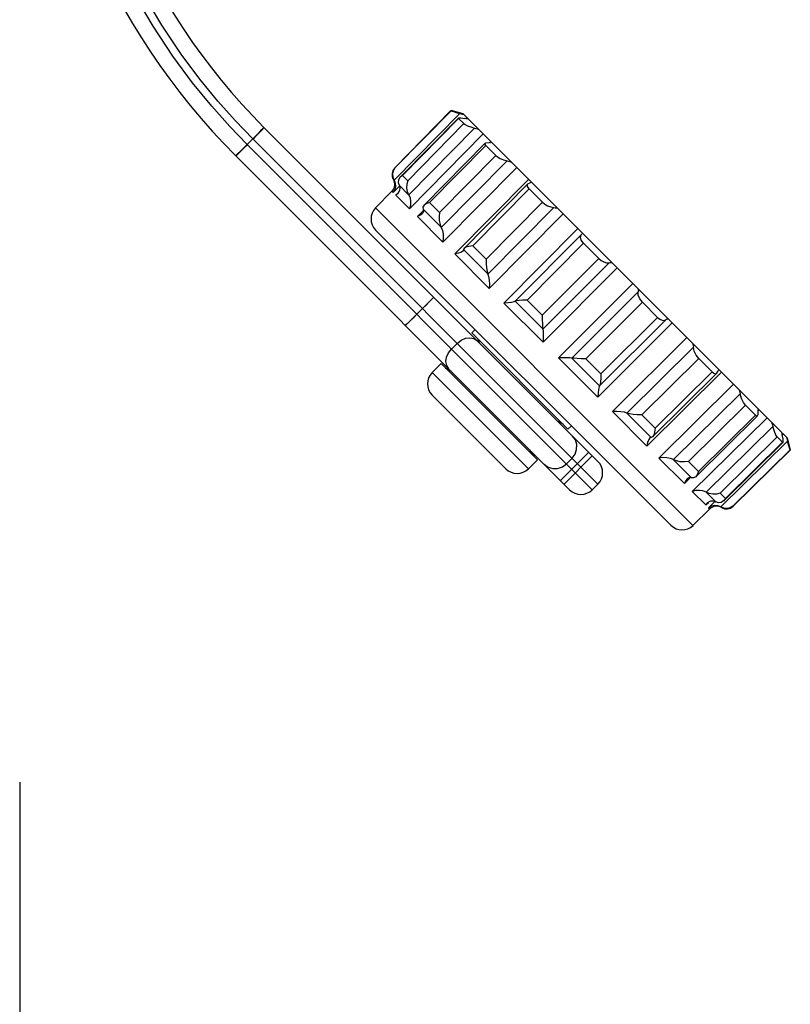
# Model space of a CAD drawing. Units: millimetres. Extents: x -1110 to 210, y 0 to 830.
# Drawn here: x -72 to -24, y 620 to 682 of the extents above; entities that cross this region are included whole.
import ezdxf

# ---------------------------------------------------------------- set-up
doc = ezdxf.new("R2010")
doc.units = ezdxf.units.MM
doc.header["$LTSCALE"] = 19.36
doc.layers.get('0').update_dxf_attribs({"linetype": 'CONTINUOUS'})

msp = doc.modelspace()

# ---------------------------------------------------------------- linework, layer by layer
at = {"color": 7, "linetype": 'Continuous'}
for p, q in [((-48.538, 672.579), (-45.03, 676.152)), ((-45.019, 676.141), (-45.03, 676.152)), ((-44.266, 675.952), (-45.017, 676.149)), ((-44.565, 675.687), (-48.197, 671.99)), ((-44.554, 675.698), (-44.54, 675.705)), ((-44.545, 675.667), (-44.554, 675.698)), ((-44.215, 675.337), (-44.545, 675.667)), ((-44.54, 675.705), (-44.411, 675.705)), ((-44.411, 675.705), (-44.161, 675.663)), ((-42.473, 674.159), (-44.266, 675.952)), ((-35.841, 654.233), (-56.713, 675.105)), ((-42.89, 674.11), (-46.703, 670.239)), ((-42.23, 673.353), (-42.85, 673.973)), ((-42.579, 674.148), (-42.648, 674.15)), ((-28.284, 659.97), (-42.473, 674.159)), ((-37.609, 652.465), (-58.481, 673.338)), ((-48.58, 671.801), (-48.586, 671.812)), ((-48.054, 672.096), (-48.197, 671.99)), ((-48.271, 671.496), (-48.265, 671.487)), ((-48.265, 671.487), (-48.216, 671.326)), ((-40.227, 671.569), (-44.208, 667.546)), ((-40.225, 671.568), (-40.121, 671.622)), ((-39.304, 670.427), (-40.14, 671.262)), ((-40.071, 671.639), (-40.121, 671.622)), ((-40.003, 671.689), (-40.015, 671.676)), ((-49.739, 670.072), (-48.71, 671.12)), ((-48.358, 670.959), (-48.463, 670.873)), ((-47.664, 670.885), (-47.67, 670.896)), ((-46.761, 669.987), (-46.758, 669.979)), ((-46.758, 669.979), (-46.743, 669.853)), ((-45.628, 668.849), (-45.633, 668.859)), ((-31.283, 650.241), (-49.733, 668.691)), ((-41.014, 664.235), (-36.883, 668.385)), ((-44.208, 667.546), (-44.24, 667.466)), ((-35.79, 666.912), (-36.74, 667.862)), ((-44.268, 667.378), (-44.277, 667.368)), ((-44.239, 667.461), (-44.268, 667.378)), ((-44.24, 667.466), (-44.239, 667.461)), ((-42.717, 665.938), (-42.72, 665.946)), ((-41.012, 664.237), (-41.014, 664.235)), ((-32.111, 663.233), (-33.061, 664.184)), ((-31.589, 663.09), (-35.739, 658.96)), ((-43.725, 662.259), (-43.513, 662.471)), ((-37.715, 656.248), (-43.725, 662.259)), ((-46.2, 659.784), (-45.634, 660.35)), ((-45.634, 660.35), (-39.624, 654.339)), ((-28.711, 659.834), (-29.547, 660.669)), ((-32.428, 655.766), (-28.404, 659.747)), ((-28.404, 659.747), (-28.351, 659.853)), ((-28.298, 659.958), (-28.284, 659.97)), ((-24.35, 656.036), (-28.26, 659.945)), ((-35.739, 658.96), (-35.736, 658.962)), ((-41.604, 653.773), (-46.2, 658.37)), ((-26.001, 657.123), (-26.621, 657.743)), ((-34.028, 657.253), (-34.035, 657.257)), ((-29.735, 653.271), (-25.864, 657.084)), ((-25.823, 657.452), (-25.815, 657.501)), ((-37.715, 656.248), (-37.503, 656.46)), ((-24.275, 655.616), (-24.31, 655.812)), ((-24.022, 655.708), (-24.298, 655.984)), ((-32.595, 655.705), (-32.605, 655.696)), ((-32.513, 655.734), (-32.595, 655.705)), ((-32.513, 655.734), (-32.508, 655.733)), ((-32.428, 655.766), (-32.508, 655.733)), ((-27.984, 651.777), (-24.287, 655.409)), ((-24.306, 655.429), (-24.636, 655.759)), ((-24.306, 655.428), (-24.276, 655.42)), ((-24.276, 655.42), (-24.263, 655.484)), ((-24.263, 655.484), (-24.275, 655.616)), ((-24.022, 655.708), (-23.822, 654.944)), ((-27.394, 651.436), (-23.822, 654.944)), ((-23.822, 654.944), (-23.833, 654.955)), ((-40.19, 653.773), (-39.624, 654.339)), ((-31.115, 654.34), (-31.125, 654.346)), ((-35.841, 652.819), (-36.194, 652.465)), ((-29.994, 653.216), (-30.12, 653.23)), ((-29.994, 653.216), (-29.987, 653.212)), ((-29.078, 652.303), (-29.088, 652.309)), ((-29.015, 651.616), (-29.101, 651.51)), ((-28.487, 651.708), (-28.648, 651.758)), ((-28.487, 651.708), (-28.477, 651.703)), ((-27.878, 651.919), (-27.984, 651.777)), ((-29.902, 650.235), (-28.854, 651.264)), ((-28.162, 651.387), (-28.172, 651.393)), ((-71.974, 634.183), (-71.973, 544.183))]:
    msp.add_line(p, q, dxfattribs=at)
at = {"color": 9, "linetype": 'Continuous'}
for p, q in [((-45.019, 676.141), (-48.527, 672.568)), ((-44.477, 675.979), (-48.58, 671.801)), ((-48.055, 672.096), (-44.545, 675.667)), ((-44.104, 675.652), (-44.036, 675.721)), ((-56.743, 675.066), (-56.713, 675.105)), ((-44.215, 675.337), (-47.726, 671.767)), ((-43.558, 675.06), (-47.664, 670.885)), ((-57.761, 674.032), (-57.408, 674.386)), ((-35.841, 652.819), (-57.408, 674.386)), ((-47.613, 670.022), (-43.012, 674.698)), ((-36.194, 652.465), (-57.761, 674.032)), ((-46.365, 670.407), (-42.85, 673.973)), ((-42.524, 674.21), (-42.584, 674.148)), ((-58.481, 673.338), (-58.443, 673.368)), ((-58.468, 673.325), (-58.43, 673.356)), ((-42.23, 673.353), (-45.747, 669.788)), ((-48.527, 672.568), (-48.538, 672.579)), ((-41.514, 673.016), (-45.628, 668.849)), ((-45.528, 667.938), (-40.919, 672.605)), ((-47.726, 671.767), (-48.055, 672.096)), ((-40.171, 671.857), (-44.783, 667.193)), ((-48.632, 671.042), (-48.248, 671.432)), ((-47.67, 670.896), (-48.271, 671.496)), ((-43.663, 667.704), (-40.14, 671.262)), ((-48.71, 671.12), (-48.632, 671.042)), ((-48.298, 671.041), (-48.463, 670.873)), ((-48.463, 670.873), (-47.613, 670.022)), ((-29.902, 650.235), (-49.739, 670.072)), ((-45.633, 668.859), (-46.761, 669.987)), ((-45.747, 669.788), (-46.365, 670.407)), ((-39.304, 670.427), (-42.83, 666.871)), ((-38.592, 670.094), (-42.717, 665.938)), ((-46.751, 669.918), (-47.126, 669.536)), ((-47.126, 669.536), (-45.528, 667.938)), ((-42.63, 665.04), (-38.009, 669.694)), ((-37.091, 668.777), (-41.717, 664.126)), ((-42.83, 666.871), (-43.663, 667.704)), ((-40.274, 664.315), (-36.74, 667.862)), ((-44.783, 667.193), (-42.63, 665.04)), ((-42.72, 665.946), (-44.24, 667.466)), ((-35.79, 666.912), (-39.326, 663.368)), ((-35.145, 666.647), (-39.282, 662.504)), ((-39.268, 661.678), (-34.632, 666.318)), ((-33.656, 665.341), (-38.296, 660.705)), ((-37.47, 660.691), (-33.326, 664.828)), ((-41.717, 664.126), (-39.268, 661.678)), ((-39.283, 662.509), (-41.012, 664.237)), ((-39.326, 663.368), (-40.274, 664.315)), ((-36.606, 660.647), (-33.061, 664.184)), ((-32.111, 663.233), (-35.659, 659.7)), ((-35.847, 658.257), (-31.197, 662.882)), ((-30.279, 661.965), (-34.934, 657.343)), ((-44.629, 661.607), (-44.982, 661.253)), ((-43.596, 661.919), (-43.4, 661.792)), ((-34.035, 657.257), (-29.879, 661.381)), ((-45.168, 660.024), (-45.294, 660.22)), ((-38.296, 660.705), (-35.847, 658.257)), ((-35.736, 658.962), (-37.465, 660.69)), ((-35.659, 659.7), (-36.606, 660.647)), ((-33.102, 657.143), (-29.547, 660.669)), ((-40.19, 653.773), (-46.2, 659.784)), ((-32.78, 655.19), (-28.117, 659.803)), ((-28.711, 659.834), (-32.269, 656.31)), ((-27.369, 659.055), (-32.035, 654.445)), ((-31.125, 654.346), (-26.958, 658.459)), ((-30.185, 654.226), (-26.621, 657.743)), ((-34.934, 657.343), (-32.78, 655.19)), ((-32.508, 655.733), (-34.028, 657.253)), ((-32.269, 656.31), (-33.102, 657.143)), ((-26.001, 657.123), (-29.567, 653.608)), ((-25.825, 657.389), (-25.764, 657.45)), ((-25.276, 656.961), (-29.951, 652.361)), ((-29.088, 652.309), (-24.914, 656.416)), ((-24.252, 655.938), (-24.322, 655.869)), ((-28.207, 652.248), (-24.636, 655.759)), ((-28.172, 651.393), (-23.994, 655.496)), ((-24.306, 655.429), (-27.878, 651.919)), ((-38.185, 653.042), (-36.417, 654.81)), ((-37.962, 652.819), (-36.194, 654.587)), ((-27.405, 651.446), (-23.833, 654.955)), ((-37.461, 654.439), (-37.815, 654.085)), ((-32.035, 654.445), (-30.437, 652.847)), ((-29.987, 653.212), (-31.115, 654.34)), ((-29.567, 653.608), (-30.185, 654.226)), ((-30.437, 652.847), (-30.056, 653.223)), ((-29.951, 652.361), (-29.101, 651.511)), ((-28.477, 651.703), (-29.078, 652.303)), ((-27.878, 651.919), (-28.207, 652.248)), ((-29.101, 651.511), (-28.933, 651.676)), ((-28.542, 651.725), (-28.932, 651.342)), ((-28.932, 651.342), (-28.854, 651.264)), ((-27.394, 651.436), (-27.405, 651.446))]:
    msp.add_line(p, q, dxfattribs=at)
at = {"color": 4, "linetype": 'Continuous'}
msp.add_line((-46.094, 664.486), (-47.862, 662.718), dxfattribs=at)
at = {"color": 9, "linetype": 'Continuous'}
for points in [[(-57.761, 674.032), (-58.853, 675.166), (-59.969, 676.42), (-61.169, 677.892), (-62.4, 679.556), (-63.636, 681.421), (-64.878, 683.547), (-66.103, 685.98), (-67.19, 688.547), (-68.047, 691.001), (-68.696, 693.293), (-69.181, 695.459), (-69.526, 697.474), (-69.756, 699.355), (-69.903, 701.29), (-69.96, 703.465)], [(-57.408, 674.386), (-58.516, 675.539), (-59.59, 676.747), (-60.709, 678.114), (-61.874, 679.677), (-63.084, 681.483), (-64.327, 683.583), (-65.563, 686.004), (-66.663, 688.57), (-67.531, 691.029), (-68.187, 693.322), (-68.678, 695.491), (-69.026, 697.511), (-69.257, 699.388), (-69.403, 701.309), (-69.46, 703.465)], [(-57.408, 674.386), (-57.19, 674.605), (-56.994, 674.803), (-56.841, 674.963), (-56.743, 675.066)], [(-57.395, 674.373), (-57.177, 674.592), (-56.982, 674.791), (-56.828, 674.95), (-56.731, 675.054), (-56.701, 675.093)], [(-58.443, 673.368), (-58.339, 673.465), (-58.179, 673.619), (-57.98, 673.814), (-57.761, 674.032)], [(-58.43, 673.356), (-58.326, 673.453), (-58.167, 673.606), (-57.968, 673.802), (-57.749, 674.02)], [(-44.629, 661.607), (-44.385, 661.8), (-44.113, 661.923), (-43.842, 661.964), (-43.596, 661.919)], [(-45.294, 660.22), (-45.339, 660.466), (-45.298, 660.738), (-45.175, 661.009), (-44.982, 661.253)], [(-37.461, 654.439), (-37.275, 654.69), (-37.174, 654.983), (-37.166, 655.288), (-37.253, 655.576), (-37.427, 655.819)], [(-39.194, 654.051), (-38.952, 653.878), (-38.664, 653.791), (-38.359, 653.798), (-38.066, 653.9), (-37.815, 654.085)]]:
    msp.add_lwpolyline(points, dxfattribs=at)
at = {"color": 7, "linetype": 'Continuous'}
for points in [[(-45.019, 676.141), (-44.978, 676.125), (-44.87, 676.091), (-44.7, 676.041), (-44.477, 675.979)], [(-44.477, 675.979), (-44.385, 675.954), (-44.3, 675.93), (-44.221, 675.907)], [(-43.938, 675.623), (-44.004, 675.633), (-44.078, 675.646), (-44.161, 675.663)], [(-44.215, 675.337), (-44.13, 675.277), (-43.985, 675.206), (-43.79, 675.131), (-43.558, 675.06)], [(-43.558, 675.06), (-43.465, 675.033), (-43.375, 675.005), (-43.289, 674.975)], [(-42.851, 673.973), (-42.906, 674.071), (-42.889, 674.109)], [(-42.889, 674.109), (-42.842, 674.136), (-42.648, 674.15)], [(-42.473, 674.159), (-42.521, 674.151), (-42.579, 674.148)], [(-42.23, 673.352), (-42.11, 673.257), (-41.941, 673.162), (-41.737, 673.078), (-41.514, 673.016)], [(-48.527, 672.568), (-48.635, 672.394), (-48.68, 672.198), (-48.663, 671.997), (-48.586, 671.812)], [(-41.514, 673.016), (-41.427, 672.995), (-41.34, 672.97), (-41.254, 672.94)], [(-48.58, 671.801), (-48.508, 671.618), (-48.492, 671.418), (-48.534, 671.221), (-48.632, 671.041)], [(-48.197, 671.99), (-48.214, 671.972), (-48.303, 671.822), (-48.323, 671.657), (-48.271, 671.496)], [(-48.216, 671.326), (-48.234, 671.16), (-48.317, 671.005), (-48.358, 670.959)], [(-47.726, 671.767), (-47.787, 671.546), (-47.796, 671.314), (-47.755, 671.09), (-47.67, 670.896)], [(-40.141, 671.263), (-40.247, 671.412), (-40.247, 671.542), (-40.225, 671.568)], [(-40.015, 671.676), (-40.032, 671.661), (-40.071, 671.639)], [(-47.664, 670.885), (-47.585, 670.695), (-47.548, 670.475), (-47.557, 670.244), (-47.612, 670.022)], [(-46.703, 670.239), (-46.776, 670.111), (-46.761, 669.987)], [(-46.365, 670.406), (-46.573, 670.331), (-46.703, 670.239)], [(-39.304, 670.426), (-39.161, 670.308), (-38.984, 670.205), (-38.789, 670.13), (-38.592, 670.094)], [(-38.592, 670.094), (-38.518, 670.086), (-38.441, 670.07), (-38.362, 670.048)], [(-46.828, 669.704), (-46.934, 669.621), (-47.127, 669.537)], [(-46.743, 669.853), (-46.804, 669.73), (-46.828, 669.704)], [(-45.748, 669.789), (-45.772, 669.53), (-45.758, 669.276), (-45.709, 669.044), (-45.633, 668.859)], [(-45.628, 668.849), (-45.558, 668.668), (-45.516, 668.442), (-45.505, 668.192), (-45.528, 667.937)], [(-36.741, 667.863), (-36.883, 668.048), (-36.94, 668.235), (-36.883, 668.385)], [(-36.827, 668.513), (-36.835, 668.465), (-36.854, 668.422), (-36.883, 668.385)], [(-43.662, 667.704), (-43.911, 667.67), (-44.097, 667.615), (-44.208, 667.546)], [(-44.277, 667.368), (-44.375, 667.302), (-44.551, 667.238), (-44.784, 667.194)], [(-35.789, 666.912), (-35.64, 666.787), (-35.472, 666.693), (-35.301, 666.643), (-35.145, 666.647)], [(-42.831, 666.872), (-42.832, 666.59), (-42.811, 666.329), (-42.773, 666.107), (-42.72, 665.946)], [(-35.145, 666.647), (-35.088, 666.656), (-35.026, 666.656), (-34.96, 666.646)], [(-42.717, 665.938), (-42.672, 665.782), (-42.64, 665.566), (-42.626, 665.313), (-42.629, 665.039)], [(-46.111, 664.503), (-46.14, 664.463), (-46.235, 664.357), (-46.388, 664.197), (-46.583, 663.998), (-46.801, 663.779)], [(-33.327, 665.013), (-33.318, 664.947), (-33.317, 664.886), (-33.326, 664.828)], [(-33.062, 664.184), (-33.22, 664.385), (-33.319, 664.614), (-33.326, 664.828)], [(-41.014, 664.235), (-41.089, 664.199), (-41.241, 664.168), (-41.455, 664.143), (-41.717, 664.127)], [(-40.273, 664.314), (-40.549, 664.308), (-40.774, 664.292), (-40.933, 664.267), (-41.012, 664.237)], [(-47.155, 663.425), (-47.373, 663.207), (-47.573, 663.012), (-47.733, 662.86), (-47.838, 662.764), (-47.878, 662.735)], [(-39.327, 663.368), (-39.322, 663.08), (-39.312, 662.83), (-39.298, 662.633), (-39.283, 662.509)], [(-32.11, 663.233), (-31.971, 663.118), (-31.828, 663.049), (-31.695, 663.036), (-31.589, 663.09)], [(-31.589, 663.09), (-31.551, 663.12), (-31.509, 663.138), (-31.461, 663.146)], [(-39.282, 662.504), (-39.283, 662.505), (-39.283, 662.507), (-39.283, 662.509)], [(-39.282, 662.504), (-39.274, 662.384), (-39.268, 662.194), (-39.266, 661.953), (-39.267, 661.677)], [(-29.926, 661.612), (-29.903, 661.533), (-29.888, 661.456), (-29.879, 661.381)], [(-29.547, 660.67), (-29.7, 660.865), (-29.821, 661.116), (-29.879, 661.381)], [(-37.47, 660.691), (-37.59, 660.7), (-37.779, 660.706), (-38.02, 660.708), (-38.296, 660.706)], [(-37.465, 660.69), (-37.467, 660.691), (-37.468, 660.691), (-37.47, 660.691)], [(-36.605, 660.646), (-36.893, 660.652), (-37.144, 660.662), (-37.341, 660.675), (-37.465, 660.69)], [(-35.659, 659.701), (-35.666, 659.424), (-35.682, 659.2), (-35.706, 659.041), (-35.736, 658.962)], [(-28.711, 659.833), (-28.596, 659.743), (-28.491, 659.712), (-28.404, 659.747)], [(-28.351, 659.853), (-28.335, 659.903), (-28.312, 659.942), (-28.298, 659.958)], [(-35.739, 658.96), (-35.774, 658.884), (-35.806, 658.732), (-35.831, 658.518), (-35.846, 658.256)], [(-27.033, 658.719), (-27.004, 658.633), (-26.978, 658.547), (-26.958, 658.459)], [(-26.621, 657.744), (-26.747, 657.913), (-26.869, 658.163), (-26.958, 658.459)], [(-34.035, 657.257), (-34.192, 657.302), (-34.407, 657.333), (-34.661, 657.348), (-34.934, 657.344)], [(-33.102, 657.143), (-33.383, 657.142), (-33.644, 657.162), (-33.867, 657.201), (-34.028, 657.253)], [(-26, 657.123), (-25.923, 657.07), (-25.864, 657.084)], [(-25.864, 657.084), (-25.828, 657.169), (-25.823, 657.325)], [(-25.823, 657.325), (-25.826, 657.394), (-25.823, 657.452)], [(-24.998, 656.684), (-24.969, 656.598), (-24.94, 656.509), (-24.914, 656.416)], [(-32.27, 656.311), (-32.304, 656.062), (-32.359, 655.877), (-32.428, 655.766)], [(-24.637, 655.759), (-24.718, 655.883), (-24.817, 656.112), (-24.914, 656.416)], [(-24.31, 655.812), (-24.327, 655.895), (-24.34, 655.97), (-24.35, 656.036)], [(-32.605, 655.696), (-32.672, 655.598), (-32.735, 655.422), (-32.78, 655.189)], [(-24.066, 655.752), (-24.044, 655.673), (-24.02, 655.588), (-23.994, 655.496)], [(-23.833, 654.955), (-23.857, 655.022), (-23.914, 655.208), (-23.994, 655.496)], [(-31.125, 654.346), (-31.305, 654.415), (-31.531, 654.458), (-31.781, 654.468), (-32.036, 654.446)], [(-30.185, 654.226), (-30.443, 654.202), (-30.698, 654.216), (-30.93, 654.264), (-31.115, 654.34)], [(-29.567, 653.609), (-29.642, 653.401), (-29.735, 653.271)], [(-30.27, 653.146), (-30.352, 653.039), (-30.437, 652.847)], [(-30.12, 653.23), (-30.243, 653.17), (-30.27, 653.146)], [(-29.735, 653.271), (-29.863, 653.197), (-29.987, 653.212)], [(-29.088, 652.309), (-29.278, 652.388), (-29.499, 652.425), (-29.729, 652.417), (-29.952, 652.361)], [(-28.206, 652.248), (-28.428, 652.186), (-28.66, 652.178), (-28.884, 652.218), (-29.078, 652.303)], [(-28.648, 651.758), (-28.814, 651.74), (-28.969, 651.656), (-29.015, 651.616)], [(-27.984, 651.777), (-28.001, 651.76), (-28.152, 651.67), (-28.316, 651.651), (-28.477, 651.703)], [(-28.172, 651.393), (-28.355, 651.465), (-28.555, 651.481), (-28.753, 651.44), (-28.932, 651.342)], [(-27.405, 651.446), (-27.58, 651.338), (-27.775, 651.294), (-27.976, 651.311), (-28.162, 651.387)]]:
    msp.add_lwpolyline(points, dxfattribs=at)
for centre, radius, start, end in [((-28.31, 703.483), 42.65, 180, 224.9758), ((-28.31, 703.483), 40.15, 180, 224.9755), ((-48.11, 672.159), 0.6, 135.52096, 211.04161), ((-49.138, 671.54), 0.6, 315.52096, 31.04161), ((-49.039, 669.384), 0.981, 135.52096, 225), ((-44.362, 661.198), 1.2, 21.75134, 31.80432), ((-45.493, 659.077), 1, 135, 225), ((-44.574, 660.986), 1.2, 228.29407, 248.24866), ((-38.775, 655.612), 1.2, 45, 68.24866), ((-38.988, 655.4), 1.2, 201.75134, 225), ((-36.548, 653.526), 1, 315, 45), ((-40.897, 654.481), 1, 225, 315), ((-36.902, 653.172), 1, 225, 315), ((-28.433, 650.835), 0.6, 58.95839, 134.47904), ((-27.815, 651.864), 0.6, 238.95839, 314.47904), ((-30.589, 650.935), 0.981, 225, 314.47904)]:
    msp.add_arc(centre, radius, start, end, dxfattribs=at)

doc.saveas('drawing.dxf')
